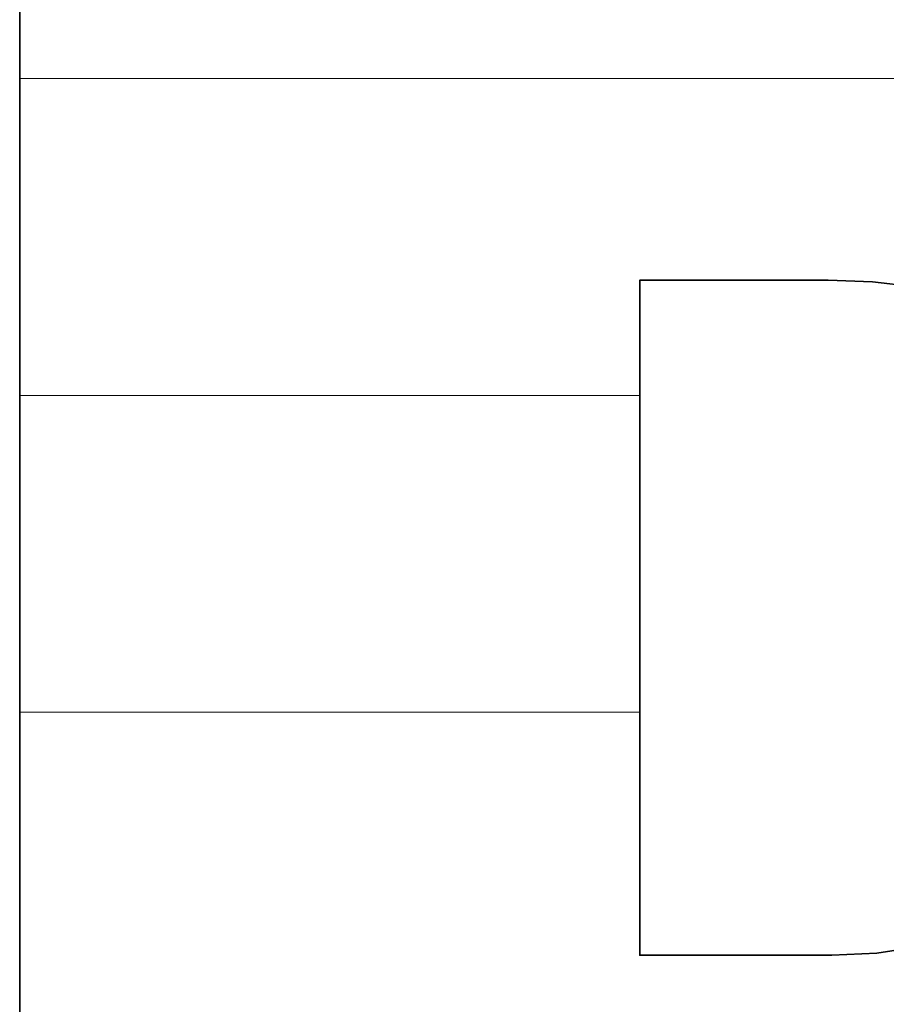
# Model space of a CAD drawing. Units: millimetres. Extents: x 59 to 11996, y 24 to 8424.
# Drawn here: x 8361 to 8380, y 288 to 309 of the extents above; entities that cross this region are included whole.
import ezdxf

# ---------------------------------------------------------------- set-up
doc = ezdxf.new("R2010")
doc.units = ezdxf.units.MM
doc.header["$MEASUREMENT"] = 0
doc.layers.add('(1) Shape lines', color=7, linetype='Continuous', lineweight=35)
doc.layers.add('(9) Sheet', color=7, linetype='Continuous', lineweight=35)

# ---------------------------------------------------------------- blocks, each defined once
blk = doc.blocks.new('HATCH_175_749ac162-e880-4e82-965b-4ed4d5530a5f')
at = {"layer": '(1) Shape lines', "color": 0, "lineweight": 9}
for p, q in [((8360.811, 308), (8360.582, 308)), ((8361.121, 301), (8360.582, 301)), ((8361.432, 294), (8360.582, 294))]:
    blk.add_line(p, q, dxfattribs=at)
blk = doc.blocks.new('HATCH_176_cb7cee5a-d76a-4e41-aa40-d2629b997326')
at = {"layer": '(1) Shape lines', "color": 0, "lineweight": 9}
for p, q in [((8363.161, 308), (8360.811, 308)), ((8363.161, 301), (8361.121, 301)), ((8363.161, 294), (8361.432, 294))]:
    blk.add_line(p, q, dxfattribs=at)
blk = doc.blocks.new('HATCH_181_93214741-8fcd-4873-bb73-7481a5963443')
at = {"layer": '(1) Shape lines', "color": 0, "lineweight": 9}
for p, q in [((8363.214, 308), (8363.161, 308)), ((8363.284, 301), (8363.161, 301)), ((8363.355, 294), (8363.161, 294))]:
    blk.add_line(p, q, dxfattribs=at)
blk = doc.blocks.new('HATCH_182_fac774cf-fad7-4308-a761-1967118ff483')
at = {"layer": '(1) Shape lines', "color": 0, "lineweight": 9}
for p, q in [((8363.75, 308), (8363.214, 308)), ((8363.75, 301), (8363.284, 301)), ((8363.75, 294), (8363.355, 294))]:
    blk.add_line(p, q, dxfattribs=at)
blk = doc.blocks.new('HATCH_187_81197c3c-76b9-49bc-bcd6-241c18480330')
at = {"layer": '(1) Shape lines', "color": 0, "lineweight": 9}
for p, q in [((8363.853, 308), (8363.75, 308)), ((8363.991, 301), (8363.75, 301)), ((8364.13, 294), (8363.75, 294))]:
    blk.add_line(p, q, dxfattribs=at)
blk = doc.blocks.new('HATCH_188_41f6b84b-b449-4464-ba56-e32360960326')
at = {"layer": '(1) Shape lines', "color": 0, "lineweight": 9}
for p, q in [((8364.905, 308), (8363.853, 308)), ((8364.905, 301), (8363.991, 301)), ((8364.905, 294), (8364.13, 294))]:
    blk.add_line(p, q, dxfattribs=at)
blk = doc.blocks.new('HATCH_193_b73e1594-95c2-48c1-b620-a86c3e591fc7')
at = {"layer": '(1) Shape lines', "color": 0, "lineweight": 9}
for p, q in [((8364.991, 308), (8364.905, 308)), ((8365.107, 301), (8364.905, 301)), ((8365.224, 294), (8364.905, 294))]:
    blk.add_line(p, q, dxfattribs=at)
blk = doc.blocks.new('HATCH_194_5e3a9dd1-bf95-4d81-8bb5-3e2ac3a32124')
at = {"layer": '(1) Shape lines', "color": 0, "lineweight": 9}
for p, q in [((8365.872, 308), (8364.991, 308)), ((8365.872, 301), (8365.107, 301)), ((8365.872, 294), (8365.224, 294))]:
    blk.add_line(p, q, dxfattribs=at)
blk = doc.blocks.new('HATCH_199_010a0788-507c-44a5-9282-cc4ef2b7055b')
at = {"layer": '(1) Shape lines', "color": 0, "lineweight": 9}
for p, q in [((8365.98, 308), (8365.872, 308)), ((8366.126, 301), (8365.872, 301)), ((8366.273, 294), (8365.872, 294))]:
    blk.add_line(p, q, dxfattribs=at)
blk = doc.blocks.new('HATCH_200_d6bcf55a-07fc-438a-9c37-4a59580c2486')
at = {"layer": '(1) Shape lines', "color": 0, "lineweight": 9}
for p, q in [((8367.088, 308), (8365.98, 308)), ((8367.088, 301), (8366.126, 301)), ((8367.088, 294), (8366.273, 294))]:
    blk.add_line(p, q, dxfattribs=at)
blk = doc.blocks.new('HATCH_205_e839bb2b-5058-4170-9d52-3c3f1439172d')
at = {"layer": '(1) Shape lines', "color": 0, "lineweight": 9}
for p, q in [((8367.124, 308), (8367.088, 308)), ((8367.172, 301), (8367.088, 301)), ((8367.22, 294), (8367.088, 294))]:
    blk.add_line(p, q, dxfattribs=at)
blk = doc.blocks.new('HATCH_206_c7b16bab-b4c4-4e4a-8aef-e5346274ed4d')
at = {"layer": '(1) Shape lines', "color": 0, "lineweight": 9}
for p, q in [((8367.489, 308), (8367.124, 308)), ((8367.489, 301), (8367.172, 301)), ((8367.489, 294), (8367.22, 294))]:
    blk.add_line(p, q, dxfattribs=at)
blk = doc.blocks.new('HATCH_211_e5f56756-00ba-491e-94c9-cd0c55757f25')
at = {"layer": '(1) Shape lines', "color": 0, "lineweight": 9}
for p, q in [((8367.568, 308), (8367.489, 308)), ((8367.674, 301), (8367.489, 301)), ((8367.781, 294), (8367.489, 294))]:
    blk.add_line(p, q, dxfattribs=at)
blk = doc.blocks.new('HATCH_212_0ae37b16-1dd0-4196-bf58-76e69b84065b')
at = {"layer": '(1) Shape lines', "color": 0, "lineweight": 9}
for p, q in [((8368.374, 308), (8367.568, 308)), ((8368.374, 301), (8367.674, 301)), ((8368.374, 294), (8367.781, 294))]:
    blk.add_line(p, q, dxfattribs=at)
blk = doc.blocks.new('HATCH_217_185c6ac0-7cf1-45bf-8aa5-69543a42eb0f')
at = {"layer": '(1) Shape lines', "color": 0, "lineweight": 9}
for p, q in [((8368.899, 308), (8368.374, 308)), ((8369.609, 301), (8368.374, 301)), ((8370.319, 294), (8368.374, 294))]:
    blk.add_line(p, q, dxfattribs=at)
blk = doc.blocks.new('HATCH_218_1cdc0713-37ce-4c85-8a88-5bbd6e067ac3')
at = {"layer": '(1) Shape lines', "color": 0, "lineweight": 9}
for p, q in [((8374.28, 308), (8368.899, 308)), ((8374.28, 301), (8369.609, 301)), ((8374.28, 294), (8370.319, 294))]:
    blk.add_line(p, q, dxfattribs=at)
blk = doc.blocks.new('HATCH_223_31686b9c-c7d8-48d3-ae73-a4ff6a07feb1')
at = {"layer": '(1) Shape lines', "color": 0, "lineweight": 9}
blk.add_line((8375.602, 308), (8374.28, 308), dxfattribs=at)
blk = doc.blocks.new('HATCH_224_09ba26df-5558-4d17-b85e-7aa1ccde5b27')
at = {"layer": '(1) Shape lines', "color": 0, "lineweight": 9}
blk.add_line((8376.742, 308), (8375.602, 308), dxfattribs=at)
blk = doc.blocks.new('HATCH_229_076ad151-c4a8-4717-ac79-7d7416785b64')
at = {"layer": '(1) Shape lines', "color": 0, "lineweight": 9}
blk.add_line((8377.652, 308), (8376.742, 308), dxfattribs=at)
blk = doc.blocks.new('HATCH_230_7ff7bed4-2fbf-45ba-94a3-8a46688ba6a6')
at = {"layer": '(1) Shape lines', "color": 0, "lineweight": 9}
blk.add_line((8378.438, 308), (8377.652, 308), dxfattribs=at)
blk = doc.blocks.new('HATCH_235_e08f586d-8607-4198-a75e-8d06fc66b1d3')
at = {"layer": '(1) Shape lines', "color": 0, "lineweight": 9}
blk.add_line((8378.482, 308), (8378.438, 308), dxfattribs=at)
blk = doc.blocks.new('HATCH_236_344edd5b-c45a-4fc1-8931-43cf39c3108d')
at = {"layer": '(1) Shape lines', "color": 0, "lineweight": 9}
blk.add_line((8378.52, 308), (8378.482, 308), dxfattribs=at)
blk = doc.blocks.new('HATCH_241_23d389f9-e99a-4472-a4ed-cc0ae901e815')
at = {"layer": '(1) Shape lines', "color": 0, "lineweight": 9}
blk.add_line((8378.674, 308), (8378.52, 308), dxfattribs=at)
blk = doc.blocks.new('HATCH_242_a55ea8f5-8b37-4eba-832b-a1634ebff4fe')
at = {"layer": '(1) Shape lines', "color": 0, "lineweight": 9}
blk.add_line((8378.808, 308), (8378.674, 308), dxfattribs=at)
blk = doc.blocks.new('HATCH_247_eadbc794-20fb-4a16-a3b4-fed494e19112')
at = {"layer": '(1) Shape lines', "color": 0, "lineweight": 9}
blk.add_line((8379.134, 308), (8378.808, 308), dxfattribs=at)
blk = doc.blocks.new('HATCH_248_b1ddd89d-ef02-442c-98b0-d02fea43a19a')
at = {"layer": '(1) Shape lines', "color": 0, "lineweight": 9}
blk.add_line((8379.417, 308), (8379.134, 308), dxfattribs=at)
blk = doc.blocks.new('HATCH_253_61aa1681-1f64-4c5d-b41c-4598aa74e2bd')
at = {"layer": '(1) Shape lines', "color": 0, "lineweight": 9}
blk.add_line((8379.461, 308), (8379.417, 308), dxfattribs=at)
blk = doc.blocks.new('HATCH_254_5f98d06a-1bf0-4857-a295-51fab0c9b454')
at = {"layer": '(1) Shape lines', "color": 0, "lineweight": 9}
blk.add_line((8379.499, 308), (8379.461, 308), dxfattribs=at)
blk = doc.blocks.new('HATCH_259_08363a31-da38-47ce-8a52-a2f3c37a08a8')
at = {"layer": '(1) Shape lines', "color": 0, "lineweight": 9}
blk.add_line((8379.506, 308), (8379.499, 308), dxfattribs=at)
blk = doc.blocks.new('HATCH_260_a311971a-c2f8-47b0-95dd-3fec31f8267f')
at = {"layer": '(1) Shape lines', "color": 0, "lineweight": 9}
blk.add_line((8379.513, 308), (8379.506, 308), dxfattribs=at)
blk = doc.blocks.new('HATCH_265_0947f2f8-2dc8-49dc-b2d0-67bf5ca6f303')
at = {"layer": '(1) Shape lines', "color": 0, "lineweight": 9}
blk.add_line((8379.935, 308), (8379.513, 308), dxfattribs=at)
blk = doc.blocks.new('GROUP_0_5c8b9b76-393f-4339-aacb-efe5e87f34b3')
at = {"layer": '(9) Sheet', "color": 7, "linetype": 'Continuous', "lineweight": 35, "ltscale": 20}
for points in [[(8360.582, 313.169), (8360.582, 254.954)], [(8380.415, 288.814), (8379.513, 288.676), (8378.52, 288.629), (8374.28, 288.629), (8374.28, 303.542), (8378.438, 303.542), (8379.417, 303.508), (8380.31, 303.407)]]:
    blk.add_lwpolyline(points, dxfattribs=at)
at = {"layer": '(1) Shape lines', "color": 154, "linetype": 'ByBlock'}
for name in ['HATCH_175_749ac162-e880-4e82-965b-4ed4d5530a5f', 'HATCH_176_cb7cee5a-d76a-4e41-aa40-d2629b997326', 'HATCH_181_93214741-8fcd-4873-bb73-7481a5963443', 'HATCH_182_fac774cf-fad7-4308-a761-1967118ff483', 'HATCH_187_81197c3c-76b9-49bc-bcd6-241c18480330', 'HATCH_188_41f6b84b-b449-4464-ba56-e32360960326', 'HATCH_193_b73e1594-95c2-48c1-b620-a86c3e591fc7', 'HATCH_194_5e3a9dd1-bf95-4d81-8bb5-3e2ac3a32124', 'HATCH_199_010a0788-507c-44a5-9282-cc4ef2b7055b', 'HATCH_200_d6bcf55a-07fc-438a-9c37-4a59580c2486', 'HATCH_205_e839bb2b-5058-4170-9d52-3c3f1439172d', 'HATCH_206_c7b16bab-b4c4-4e4a-8aef-e5346274ed4d', 'HATCH_211_e5f56756-00ba-491e-94c9-cd0c55757f25', 'HATCH_212_0ae37b16-1dd0-4196-bf58-76e69b84065b', 'HATCH_217_185c6ac0-7cf1-45bf-8aa5-69543a42eb0f', 'HATCH_218_1cdc0713-37ce-4c85-8a88-5bbd6e067ac3', 'HATCH_223_31686b9c-c7d8-48d3-ae73-a4ff6a07feb1', 'HATCH_224_09ba26df-5558-4d17-b85e-7aa1ccde5b27', 'HATCH_229_076ad151-c4a8-4717-ac79-7d7416785b64', 'HATCH_230_7ff7bed4-2fbf-45ba-94a3-8a46688ba6a6', 'HATCH_235_e08f586d-8607-4198-a75e-8d06fc66b1d3', 'HATCH_236_344edd5b-c45a-4fc1-8931-43cf39c3108d', 'HATCH_241_23d389f9-e99a-4472-a4ed-cc0ae901e815', 'HATCH_242_a55ea8f5-8b37-4eba-832b-a1634ebff4fe', 'HATCH_247_eadbc794-20fb-4a16-a3b4-fed494e19112', 'HATCH_248_b1ddd89d-ef02-442c-98b0-d02fea43a19a', 'HATCH_253_61aa1681-1f64-4c5d-b41c-4598aa74e2bd', 'HATCH_254_5f98d06a-1bf0-4857-a295-51fab0c9b454', 'HATCH_259_08363a31-da38-47ce-8a52-a2f3c37a08a8', 'HATCH_260_a311971a-c2f8-47b0-95dd-3fec31f8267f', 'HATCH_265_0947f2f8-2dc8-49dc-b2d0-67bf5ca6f303']:
    blk.add_blockref(name, (0, 0), dxfattribs=at)

msp = doc.modelspace()

# ---------------------------------------------------------------- block references
at = {"color": 7, "linetype": 'ByBlock'}
msp.add_blockref('GROUP_0_5c8b9b76-393f-4339-aacb-efe5e87f34b3', (0, 0), dxfattribs=at)

doc.saveas('drawing.dxf')
